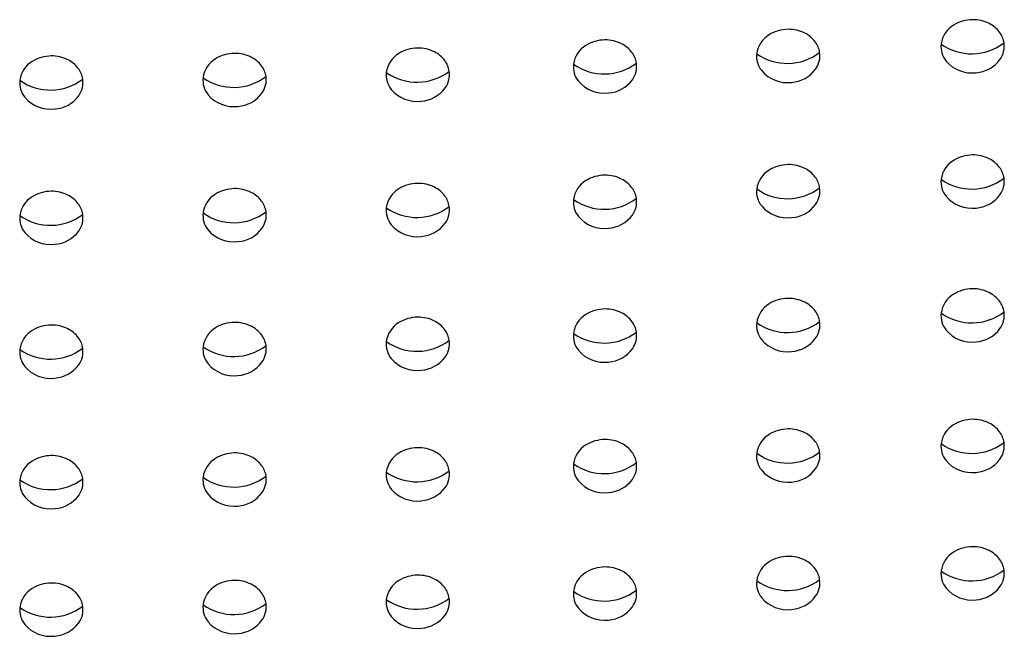
# Model space of a CAD drawing. Units: inches. Extents: x 603.8 to 610.3, y 77.8 to 98.6.
# Drawn here: x 607 to 607.2, y 93 to 93.1 of the extents above; entities that cross this region are included whole.
import ezdxf

# ---------------------------------------------------------------- set-up
doc = ezdxf.new("R2010")
doc.units = ezdxf.units.IN
doc.header["$LTSCALE"] = 0.6431102362
doc.header["$MEASUREMENT"] = 0
doc.layers.get('0').update_dxf_attribs({"color": 255, "linetype": 'CONTINUOUS'})

msp = doc.modelspace()

# ---------------------------------------------------------------- linework, layer by layer
for centre, radius, start, end in [((607.2046744383066, 93.07538972463502), 0.006501024591742518, 90.74878628023036, 121.3853089745535), ((607.2046888373181, 93.07563215752559), 0.006258825226435916, 63.20597204429718, 90.90959261097132), ((607.1725862015448, 93.07370944144418), 0.006501024591742518, 90.74878628023036, 121.3853089745535), ((607.1726006005565, 93.07395187433475), 0.006258825226435916, 63.20597204429718, 90.90959261097132), ((607.2036726317, 93.07703018260818), 0.004578859741692114, 121.3741562989575, 172.0643094046958), ((607.2051755725479, 93.07659597911488), 0.005179073755122881, 37.00307687613812, 63.20597204429644), ((607.2059557133402, 93.07721529519418), 0.004183385571361738, 8.978157233216942, 36.65993596731673), ((607.1407052920397, 93.07186853651001), 0.006501024591742518, 90.74878628023036, 121.3853089745535), ((607.1407196910513, 93.0721109694006), 0.006258825226435916, 63.20597204429718, 90.90959261097132), ((607.1715843949383, 93.07534989941733), 0.004578859741692114, 121.3741562989575, 172.0643094046958), ((607.1730873357861, 93.07491569592403), 0.005179073755122881, 37.00307687613812, 63.20597204429644), ((607.1738674765785, 93.07553501200334), 0.004183385571361738, 8.978157233216942, 36.65993596731673), ((607.2044665176455, 93.08517783968523), 0.009224304220171379, 234.6997389350607, 307.5504426138282), ((607.2061297314962, 93.0772823640707), 0.004001223824812355, 324.295731228962, 8.418393274192896), ((607.1081303533404, 93.07044162751447), 0.006501024591742518, 90.74878628023036, 121.3853089745535), ((607.108144752352, 93.07068406040506), 0.006258825226435916, 63.20597204429718, 90.90959261097132), ((607.1086314875818, 93.07164788199434), 0.005179073755122881, 37.00307687613812, 63.20597204429644), ((607.1397034854332, 93.07350899448318), 0.004578859741692114, 121.3741562989575, 172.0643094046958), ((607.141206426281, 93.07307479098988), 0.005179073755122881, 37.00307687613812, 63.20597204429644), ((607.1419865670733, 93.07369410706917), 0.004183385571361738, 8.978157233216942, 36.65993596731673), ((607.1723782808838, 93.0834975564944), 0.009224304220171379, 234.6997389350607, 307.5504426138282), ((607.1740414947345, 93.07560208087986), 0.004001223824812355, 324.295731228962, 8.418393274192896), ((607.2030992426611, 93.07719976469903), 0.003988537439396098, 173.3399668792812, 218.9728304097087), ((607.0433608215608, 93.07071233859382), 0.004578859741692114, 121.3741562989575, 172.0643094046958), ((607.0443626281674, 93.06907188062067), 0.006501024591742518, 90.74878628023036, 121.3853089745535), ((607.0443770271789, 93.06931431351124), 0.006258825226435916, 63.20597204429718, 90.90959261097132), ((607.0448637624087, 93.07027813510052), 0.005179073755122881, 37.00307687613812, 63.20597204429644), ((607.0752453326398, 93.07116862090655), 0.004578859741692114, 121.3741562989575, 172.0643094046958), ((607.0762471392463, 93.06952816293338), 0.006501024591742518, 90.74878628023036, 121.3853089745535), ((607.076261538258, 93.06977059582397), 0.006258825226435916, 63.20597204429718, 90.90959261097132), ((607.0767482734877, 93.07073441741325), 0.005179073755122881, 37.00307687613812, 63.20597204429644), ((607.1071285467339, 93.07208208548764), 0.004578859741692114, 121.3741562989575, 172.0643094046958), ((607.1094116283741, 93.07226719807365), 0.004183385571361738, 8.978157233216942, 36.65993596731673), ((607.1710110058993, 93.0755194815082), 0.003988537439396098, 173.3399668792812, 218.9728304097087), ((607.2044905192745, 93.07849384255721), 0.005885548790870277, 220.2484878843556, 276.9999054576851), ((607.2047961665817, 93.07833808163878), 0.005700798126352909, 274.140492763274, 323.5015750990125), ((607.045643903201, 93.07089745117983), 0.004183385571361738, 8.978157233216942, 36.65993596731673), ((607.0775284142801, 93.07135373349254), 0.004183385571361738, 8.978157233216942, 36.65993596731673), ((607.1079224326794, 93.0802297425647), 0.009224304220171379, 234.6997389350607, 307.5504426138282), ((607.10958564653, 93.07233426695016), 0.004001223824812355, 324.295731228962, 8.418393274192896), ((607.1391300963942, 93.07367857657403), 0.003988537439396098, 173.3399668792812, 218.9728304097087), ((607.1404973713786, 93.08165665156022), 0.009224304220171379, 234.6997389350607, 307.5504426138282), ((607.1421605852294, 93.0737611759457), 0.004001223824812355, 324.295731228962, 8.418393274192896), ((607.1724022825127, 93.07681355936637), 0.005885548790870277, 220.2484878843556, 276.9999054576851), ((607.1727079298199, 93.07665779844794), 0.005700798126352909, 274.140492763274, 323.5015750990125), ((607.0427874325219, 93.07088192068468), 0.003988537439396098, 173.3399668792812, 218.9728304097087), ((607.0441547075063, 93.07885999567088), 0.009224304220171379, 234.6997389350607, 307.5504426138282), ((607.045817921357, 93.07096452005635), 0.004001223824812355, 324.295731228962, 8.418393274192896), ((607.074671943601, 93.0713382029974), 0.003988537439396098, 173.3399668792812, 218.9728304097087), ((607.0760392185854, 93.07931627798361), 0.009224304220171379, 234.6997389350607, 307.5504426138282), ((607.077702432436, 93.07142080236908), 0.004001223824812355, 324.295731228962, 8.418393274192896), ((607.106555157695, 93.07225166757848), 0.003988537439396098, 173.3399668792812, 218.9728304097087), ((607.1405213730076, 93.07497265443222), 0.005885548790870277, 220.2484878843556, 276.9999054576851), ((607.1408270203148, 93.07481689351378), 0.005700798126352909, 274.140492763274, 323.5015750990125), ((607.1079464343082, 93.07354574543668), 0.005885548790870277, 220.2484878843556, 276.9999054576851), ((607.1082520816154, 93.07338998451824), 0.005700798126352909, 274.140492763274, 323.5015750990125), ((607.0441787091352, 93.07217599854286), 0.005885548790870277, 220.2484878843556, 276.9999054576851), ((607.0444843564424, 93.07202023762443), 0.005700798126352909, 274.140492763274, 323.5015750990125), ((607.0760632202142, 93.07263228085559), 0.005885548790870277, 220.2484878843556, 276.9999054576851), ((607.0763688675214, 93.07247651993715), 0.005700798126352909, 274.140492763274, 323.5015750990125), ((607.2036726317, 93.05346862551332), 0.004578859741692114, 121.3741562989575, 172.0643094046958), ((607.2046744383066, 93.05182816754015), 0.006501024591742518, 90.74878628023036, 121.3853089745535), ((607.2046888373181, 93.05207060043072), 0.006258825226435916, 63.20597204429718, 90.90959261097132), ((607.2051755725479, 93.05303442202002), 0.005179073755122881, 37.00307687613812, 63.20597204429644), ((607.1715843949383, 93.05178834232247), 0.004578859741692114, 121.3741562989575, 172.0643094046958), ((607.1725862015448, 93.05014788434931), 0.006501024591742518, 90.74878628023036, 121.3853089745535), ((607.1726006005565, 93.05039031723989), 0.006258825226435916, 63.20597204429718, 90.90959261097132), ((607.1730873357861, 93.05135413882917), 0.005179073755122881, 37.00307687613812, 63.20597204429644), ((607.2059557133402, 93.05365373809931), 0.004183385571361738, 8.978157233216942, 36.65993596731673), ((607.1407052920397, 93.04830697941514), 0.006501024591742518, 90.74878628023036, 121.3853089745535), ((607.1407196910513, 93.04854941230573), 0.006258825226435916, 63.20597204429718, 90.90959261097132), ((607.141206426281, 93.04951323389501), 0.005179073755122881, 37.00307687613812, 63.20597204429644), ((607.1738674765785, 93.05197345490848), 0.004183385571361738, 8.978157233216942, 36.65993596731673), ((607.2030992426611, 93.05363820760417), 0.003988537439396098, 173.3399668792812, 218.9728304097087), ((607.2044665176455, 93.06161628259036), 0.009224304220171379, 234.6997389350607, 307.5504426138282), ((607.2061297314962, 93.05372080697583), 0.004001223824812355, 324.295731228962, 8.418393274192896), ((607.0762471392463, 93.04596660583852), 0.006501024591742518, 90.74878628023036, 121.3853089745535), ((607.076261538258, 93.0462090387291), 0.006258825226435916, 63.20597204429718, 90.90959261097132), ((607.1071285467339, 93.04852052839277), 0.004578859741692114, 121.3741562989575, 172.0643094046958), ((607.1081303533404, 93.0468800704196), 0.006501024591742518, 90.74878628023036, 121.3853089745535), ((607.108144752352, 93.04712250331019), 0.006258825226435916, 63.20597204429718, 90.90959261097132), ((607.1086314875818, 93.04808632489947), 0.005179073755122881, 37.00307687613812, 63.20597204429644), ((607.1397034854332, 93.04994743738831), 0.004578859741692114, 121.3741562989575, 172.0643094046958), ((607.1419865670733, 93.05013254997431), 0.004183385571361738, 8.978157233216942, 36.65993596731673), ((607.1710110058993, 93.05195792441333), 0.003988537439396098, 173.3399668792812, 218.9728304097087), ((607.1723782808838, 93.05993599939953), 0.009224304220171379, 234.6997389350607, 307.5504426138282), ((607.1740414947345, 93.052040523785), 0.004001223824812355, 324.295731228962, 8.418393274192896), ((607.0433608215608, 93.04715078149896), 0.004578859741692114, 121.3741562989575, 172.0643094046958), ((607.0443626281674, 93.0455103235258), 0.006501024591742518, 90.74878628023036, 121.3853089745535), ((607.0443770271789, 93.04575275641638), 0.006258825226435916, 63.20597204429718, 90.90959261097132), ((607.0448637624087, 93.04671657800566), 0.005179073755122881, 37.00307687613812, 63.20597204429644), ((607.0752453326398, 93.04760706381168), 0.004578859741692114, 121.3741562989575, 172.0643094046958), ((607.0767482734877, 93.04717286031838), 0.005179073755122881, 37.00307687613812, 63.20597204429644), ((607.1094116283741, 93.04870564097878), 0.004183385571361738, 8.978157233216942, 36.65993596731673), ((607.1391300963942, 93.05011701947916), 0.003988537439396098, 173.3399668792812, 218.9728304097087), ((607.1404973713786, 93.05809509446536), 0.009224304220171379, 234.6997389350607, 307.5504426138282), ((607.1421605852294, 93.05019961885084), 0.004001223824812355, 324.295731228962, 8.418393274192896), ((607.2044905192745, 93.05493228546234), 0.005885548790870277, 220.2484878843556, 276.9999054576851), ((607.2047961665817, 93.05477652454391), 0.005700798126352909, 274.140492763274, 323.5015750990125), ((607.045643903201, 93.04733589408497), 0.004183385571361738, 8.978157233216942, 36.65993596731673), ((607.0775284142801, 93.04779217639768), 0.004183385571361738, 8.978157233216942, 36.65993596731673), ((607.106555157695, 93.04869011048362), 0.003988537439396098, 173.3399668792812, 218.9728304097087), ((607.1079224326794, 93.05666818546983), 0.009224304220171379, 234.6997389350607, 307.5504426138282), ((607.10958564653, 93.0487727098553), 0.004001223824812355, 324.295731228962, 8.418393274192896), ((607.1724022825127, 93.0532520022715), 0.005885548790870277, 220.2484878843556, 276.9999054576851), ((607.1727079298199, 93.05309624135307), 0.005700798126352909, 274.140492763274, 323.5015750990125), ((607.0427874325219, 93.04732036358982), 0.003988537439396098, 173.3399668792812, 218.9728304097087), ((607.0441547075063, 93.05529843857602), 0.009224304220171379, 234.6997389350607, 307.5504426138282), ((607.045817921357, 93.04740296296148), 0.004001223824812355, 324.295731228962, 8.418393274192896), ((607.074671943601, 93.04777664590253), 0.003988537439396098, 173.3399668792812, 218.9728304097087), ((607.0760392185854, 93.05575472088874), 0.009224304220171379, 234.6997389350607, 307.5504426138282), ((607.077702432436, 93.04785924527421), 0.004001223824812355, 324.295731228962, 8.418393274192896), ((607.1405213730076, 93.05141109733735), 0.005885548790870277, 220.2484878843556, 276.9999054576851), ((607.1408270203148, 93.05125533641892), 0.005700798126352909, 274.140492763274, 323.5015750990125), ((607.0763688675214, 93.04891496284229), 0.005700798126352909, 274.140492763274, 323.5015750990125), ((607.1079464343082, 93.04998418834181), 0.005885548790870277, 220.2484878843556, 276.9999054576851), ((607.1082520816154, 93.04982842742338), 0.005700798126352909, 274.140492763274, 323.5015750990125), ((607.0441787091352, 93.048614441448), 0.005885548790870277, 220.2484878843556, 276.9999054576851), ((607.0444843564424, 93.04845868052956), 0.005700798126352909, 274.140492763274, 323.5015750990125), ((607.0760632202142, 93.04907072376072), 0.005885548790870277, 220.2484878843556, 276.9999054576851), ((607.2046744383066, 93.02852374378537), 0.006501024591742518, 90.74878628023036, 121.3853089745535), ((607.2046888373181, 93.02876617667596), 0.006258825226435916, 63.20597204429718, 90.90959261097132), ((607.1725862015448, 93.02684346059453), 0.006501024591742518, 90.74878628023036, 121.3853089745535), ((607.1726006005565, 93.02708589348511), 0.006258825226435916, 63.20597204429718, 90.90959261097132), ((607.2036726317, 93.03016420175854), 0.004578859741692114, 121.3741562989575, 172.0643094046958), ((607.2051755725479, 93.02972999826524), 0.005179073755122881, 37.00307687613812, 63.20597204429644), ((607.1715843949383, 93.0284839185677), 0.004578859741692114, 121.3741562989575, 172.0643094046958), ((607.1730873357861, 93.0280497150744), 0.005179073755122881, 37.00307687613812, 63.20597204429644), ((607.2059557133402, 93.03034931434455), 0.004183385571361738, 8.978157233216942, 36.65993596731673), ((607.1081303533404, 93.02357564666484), 0.006501024591742518, 90.74878628023036, 121.3853089745535), ((607.108144752352, 93.02381807955541), 0.006258825226435916, 63.20597204429718, 90.90959261097132), ((607.1397034854332, 93.02664301363353), 0.004578859741692114, 121.3741562989575, 172.0643094046958), ((607.1407052920397, 93.02500255566038), 0.006501024591742518, 90.74878628023036, 121.3853089745535), ((607.1407196910513, 93.02524498855095), 0.006258825226435916, 63.20597204429718, 90.90959261097132), ((607.141206426281, 93.02620881014025), 0.005179073755122881, 37.00307687613812, 63.20597204429644), ((607.1738674765785, 93.0286690311537), 0.004183385571361738, 8.978157233216942, 36.65993596731673), ((607.2030992426611, 93.03033378384939), 0.003988537439396098, 173.3399668792812, 218.9728304097087), ((607.2044665176455, 93.0383118588356), 0.009224304220171379, 234.6997389350607, 307.5504426138282), ((607.2061297314962, 93.03041638322107), 0.004001223824812355, 324.295731228962, 8.418393274192896), ((607.0443626281674, 93.02220589977102), 0.006501024591742518, 90.74878628023036, 121.3853089745535), ((607.0443770271789, 93.02244833266161), 0.006258825226435916, 63.20597204429718, 90.90959261097132), ((607.0752453326398, 93.0243026400569), 0.004578859741692114, 121.3741562989575, 172.0643094046958), ((607.0762471392463, 93.02266218208375), 0.006501024591742518, 90.74878628023036, 121.3853089745535), ((607.076261538258, 93.02290461497432), 0.006258825226435916, 63.20597204429718, 90.90959261097132), ((607.0767482734877, 93.02386843656362), 0.005179073755122881, 37.00307687613812, 63.20597204429644), ((607.1071285467339, 93.02521610463799), 0.004578859741692114, 121.3741562989575, 172.0643094046958), ((607.1086314875818, 93.0247819011447), 0.005179073755122881, 37.00307687613812, 63.20597204429644), ((607.1419865670733, 93.02682812621954), 0.004183385571361738, 8.978157233216942, 36.65993596731673), ((607.1710110058993, 93.02865350065855), 0.003988537439396098, 173.3399668792812, 218.9728304097087), ((607.1723782808838, 93.03663157564475), 0.009224304220171379, 234.6997389350607, 307.5504426138282), ((607.1740414947345, 93.02873610003023), 0.004001223824812355, 324.295731228962, 8.418393274192896), ((607.0433608215608, 93.02384635774419), 0.004578859741692114, 121.3741562989575, 172.0643094046958), ((607.0448637624087, 93.02341215425089), 0.005179073755122881, 37.00307687613812, 63.20597204429644), ((607.045643903201, 93.02403147033019), 0.004183385571361738, 8.978157233216942, 36.65993596731673), ((607.0775284142801, 93.02448775264291), 0.004183385571361738, 8.978157233216942, 36.65993596731673), ((607.1094116283741, 93.025401217224), 0.004183385571361738, 8.978157233216942, 36.65993596731673), ((607.1391300963942, 93.0268125957244), 0.003988537439396098, 173.3399668792812, 218.9728304097087), ((607.1404973713786, 93.03479067071059), 0.009224304220171379, 234.6997389350607, 307.5504426138282), ((607.1421605852294, 93.02689519509607), 0.004001223824812355, 324.295731228962, 8.418393274192896), ((607.2044905192745, 93.03162786170758), 0.005885548790870277, 220.2484878843556, 276.9999054576851), ((607.2047961665817, 93.03147210078914), 0.005700798126352909, 274.140492763274, 323.5015750990125), ((607.074671943601, 93.02447222214776), 0.003988537439396098, 173.3399668792812, 218.9728304097087), ((607.0760392185854, 93.03245029713396), 0.009224304220171379, 234.6997389350607, 307.5504426138282), ((607.077702432436, 93.02455482151944), 0.004001223824812355, 324.295731228962, 8.418393274192896), ((607.106555157695, 93.02538568672885), 0.003988537439396098, 173.3399668792812, 218.9728304097087), ((607.1079224326794, 93.03336376171507), 0.009224304220171379, 234.6997389350607, 307.5504426138282), ((607.10958564653, 93.02546828610053), 0.004001223824812355, 324.295731228962, 8.418393274192896), ((607.1724022825127, 93.02994757851673), 0.005885548790870277, 220.2484878843556, 276.9999054576851), ((607.1727079298199, 93.0297918175983), 0.005700798126352909, 274.140492763274, 323.5015750990125), ((607.0427874325219, 93.02401593983504), 0.003988537439396098, 173.3399668792812, 218.9728304097087), ((607.0441547075063, 93.03199401482124), 0.009224304220171379, 234.6997389350607, 307.5504426138282), ((607.045817921357, 93.02409853920672), 0.004001223824812355, 324.295731228962, 8.418393274192896), ((607.1082520816154, 93.02652400366861), 0.005700798126352909, 274.140492763274, 323.5015750990125), ((607.1405213730076, 93.02810667358257), 0.005885548790870277, 220.2484878843556, 276.9999054576851), ((607.1408270203148, 93.02795091266414), 0.005700798126352909, 274.140492763274, 323.5015750990125), ((607.0441787091352, 93.02531001769323), 0.005885548790870277, 220.2484878843556, 276.9999054576851), ((607.0444843564424, 93.0251542567748), 0.005700798126352909, 274.140492763274, 323.5015750990125), ((607.0760632202142, 93.02576630000596), 0.005885548790870277, 220.2484878843556, 276.9999054576851), ((607.0763688675214, 93.02561053908752), 0.005700798126352909, 274.140492763274, 323.5015750990125), ((607.1079464343082, 93.02667976458704), 0.005885548790870277, 220.2484878843556, 276.9999054576851), ((607.2036726317, 93.00743063336535), 0.004578859741692114, 121.3741562989575, 172.0643094046958), ((607.2046744383066, 93.00579017539218), 0.006501024591742518, 90.74878628023036, 121.3853089745535), ((607.2046888373181, 93.00603260828275), 0.006258825226435916, 63.20597204429718, 90.90959261097132), ((607.2051755725479, 93.00699642987205), 0.005179073755122881, 37.00307687613812, 63.20597204429644), ((607.1715843949383, 93.0057503501745), 0.004578859741692114, 121.3741562989575, 172.0643094046958), ((607.1725862015448, 93.00410989220134), 0.006501024591742518, 90.74878628023036, 121.3853089745535), ((607.1726006005565, 93.00435232509192), 0.006258825226435916, 63.20597204429718, 90.90959261097132), ((607.1730873357861, 93.0053161466812), 0.005179073755122881, 37.00307687613812, 63.20597204429644), ((607.2059557133402, 93.00761574595134), 0.004183385571361738, 8.978157233216942, 36.65993596731673), ((607.1397034854332, 93.00390944524034), 0.004578859741692114, 121.3741562989575, 172.0643094046958), ((607.1407052920397, 93.00226898726717), 0.006501024591742518, 90.74878628023036, 121.3853089745535), ((607.1407196910513, 93.00251142015776), 0.006258825226435916, 63.20597204429718, 90.90959261097132), ((607.141206426281, 93.00347524174704), 0.005179073755122881, 37.00307687613812, 63.20597204429644), ((607.1738674765785, 93.0059354627605), 0.004183385571361738, 8.978157233216942, 36.65993596731673), ((607.2030992426611, 93.0076002154562), 0.003988537439396098, 173.3399668792812, 218.9728304097087), ((607.2044665176455, 93.01557829044239), 0.009224304220171379, 234.6997389350607, 307.5504426138282), ((607.2061297314962, 93.00768281482786), 0.004001223824812355, 324.295731228962, 8.418393274192896), ((607.0443626281674, 92.99947233137783), 0.006501024591742518, 90.74878628023036, 121.3853089745535), ((607.0443770271789, 92.9997147642684), 0.006258825226435916, 63.20597204429718, 90.90959261097132), ((607.0762471392463, 92.99992861369054), 0.006501024591742518, 90.74878628023036, 121.3853089745535), ((607.076261538258, 93.00017104658113), 0.006258825226435916, 63.20597204429718, 90.90959261097132), ((607.1071285467339, 93.0024825362448), 0.004578859741692114, 121.3741562989575, 172.0643094046958), ((607.1081303533404, 93.00084207827163), 0.006501024591742518, 90.74878628023036, 121.3853089745535), ((607.108144752352, 93.00108451116222), 0.006258825226435916, 63.20597204429718, 90.90959261097132), ((607.1086314875818, 93.0020483327515), 0.005179073755122881, 37.00307687613812, 63.20597204429644), ((607.1419865670733, 93.00409455782633), 0.004183385571361738, 8.978157233216942, 36.65993596731673), ((607.1710110058993, 93.00591993226536), 0.003988537439396098, 173.3399668792812, 218.9728304097087), ((607.1723782808838, 93.01389800725156), 0.009224304220171379, 234.6997389350607, 307.5504426138282), ((607.1740414947345, 93.00600253163702), 0.004001223824812355, 324.295731228962, 8.418393274192896), ((607.0433608215608, 93.00111278935098), 0.004578859741692114, 121.3741562989575, 172.0643094046958), ((607.0448637624087, 93.00067858585768), 0.005179073755122881, 37.00307687613812, 63.20597204429644), ((607.0752453326398, 93.00156907166371), 0.004578859741692114, 121.3741562989575, 172.0643094046958), ((607.0767482734877, 93.00113486817041), 0.005179073755122881, 37.00307687613812, 63.20597204429644), ((607.0775284142801, 93.0017541842497), 0.004183385571361738, 8.978157233216942, 36.65993596731673), ((607.1094116283741, 93.00266764883081), 0.004183385571361738, 8.978157233216942, 36.65993596731673), ((607.1391300963942, 93.00407902733119), 0.003988537439396098, 173.3399668792812, 218.9728304097087), ((607.1404973713786, 93.01205710231739), 0.009224304220171379, 234.6997389350607, 307.5504426138282), ((607.1421605852294, 93.00416162670287), 0.004001223824812355, 324.295731228962, 8.418393274192896), ((607.2044905192745, 93.00889429331437), 0.005885548790870277, 220.2484878843556, 276.9999054576851), ((607.2047961665817, 93.00873853239594), 0.005700798126352909, 274.140492763274, 323.5015750990125), ((607.045643903201, 93.001297901937), 0.004183385571361738, 8.978157233216942, 36.65993596731673), ((607.106555157695, 93.00265211833565), 0.003988537439396098, 173.3399668792812, 218.9728304097087), ((607.1079224326794, 93.01063019332186), 0.009224304220171379, 234.6997389350607, 307.5504426138282), ((607.10958564653, 93.00273471770733), 0.004001223824812355, 324.295731228962, 8.418393274192896), ((607.1724022825127, 93.00721401012353), 0.005885548790870277, 220.2484878843556, 276.9999054576851), ((607.1727079298199, 93.0070582492051), 0.005700798126352909, 274.140492763274, 323.5015750990125), ((607.0427874325219, 93.00128237144185), 0.003988537439396098, 173.3399668792812, 218.9728304097087), ((607.0441547075063, 93.00926044642804), 0.009224304220171379, 234.6997389350607, 307.5504426138282), ((607.045817921357, 93.00136497081351), 0.004001223824812355, 324.295731228962, 8.418393274192896), ((607.074671943601, 93.00173865375456), 0.003988537439396098, 173.3399668792812, 218.9728304097087), ((607.0760392185854, 93.00971672874077), 0.009224304220171379, 234.6997389350607, 307.5504426138282), ((607.077702432436, 93.00182125312624), 0.004001223824812355, 324.295731228962, 8.418393274192896), ((607.1405213730076, 93.00537310518938), 0.005885548790870277, 220.2484878843556, 276.9999054576851), ((607.1408270203148, 93.00521734427095), 0.005700798126352909, 274.140492763274, 323.5015750990125), ((607.0760632202142, 93.00303273161275), 0.005885548790870277, 220.2484878843556, 276.9999054576851), ((607.0763688675214, 93.00287697069432), 0.005700798126352909, 274.140492763274, 323.5015750990125), ((607.1079464343082, 93.00394619619384), 0.005885548790870277, 220.2484878843556, 276.9999054576851), ((607.1082520816154, 93.0037904352754), 0.005700798126352909, 274.140492763274, 323.5015750990125), ((607.0441787091352, 93.00257644930002), 0.005885548790870277, 220.2484878843556, 276.9999054576851), ((607.0444843564424, 93.00242068838159), 0.005700798126352909, 274.140492763274, 323.5015750990125), ((607.2036726317, 92.9852352510328), 0.004578859741692114, 121.3741562989575, 172.0643094046958), ((607.2046744383066, 92.98359479305964), 0.006501024591742518, 90.74878628023036, 121.3853089745535), ((607.2046888373181, 92.98383722595023), 0.006258825226435916, 63.20597204429718, 90.90959261097132), ((607.2051755725479, 92.9848010475395), 0.005179073755122881, 37.00307687613812, 63.20597204429644), ((607.1715843949383, 92.98355496784197), 0.004578859741692114, 121.3741562989575, 172.0643094046958), ((607.1725862015448, 92.9819145098688), 0.006501024591742518, 90.74878628023036, 121.3853089745535), ((607.1726006005565, 92.98215694275937), 0.006258825226435916, 63.20597204429718, 90.90959261097132), ((607.1730873357861, 92.98312076434867), 0.005179073755122881, 37.00307687613812, 63.20597204429644), ((607.2059557133402, 92.98542036361881), 0.004183385571361738, 8.978157233216942, 36.65993596731673), ((607.1397034854332, 92.9817140629078), 0.004578859741692114, 121.3741562989575, 172.0643094046958), ((607.1407052920397, 92.98007360493465), 0.006501024591742518, 90.74878628023036, 121.3853089745535), ((607.1407196910513, 92.98031603782522), 0.006258825226435916, 63.20597204429718, 90.90959261097132), ((607.141206426281, 92.98127985941451), 0.005179073755122881, 37.00307687613812, 63.20597204429644), ((607.1738674765785, 92.98374008042796), 0.004183385571361738, 8.978157233216942, 36.65993596731673), ((607.2030992426611, 92.98540483312365), 0.003988537439396098, 173.3399668792812, 218.9728304097087), ((607.2044665176455, 92.99338290810987), 0.009224304220171379, 234.6997389350607, 307.5504426138282), ((607.2061297314962, 92.98548743249533), 0.004001223824812355, 324.295731228962, 8.418393274192896), ((607.0443626281674, 92.97727694904529), 0.006501024591742518, 90.74878628023036, 121.3853089745535), ((607.0443770271789, 92.97751938193588), 0.006258825226435916, 63.20597204429718, 90.90959261097132), ((607.0762471392463, 92.97773323135802), 0.006501024591742518, 90.74878628023036, 121.3853089745535), ((607.076261538258, 92.97797566424859), 0.006258825226435916, 63.20597204429718, 90.90959261097132), ((607.1071285467339, 92.98028715391226), 0.004578859741692114, 121.3741562989575, 172.0643094046958), ((607.1081303533404, 92.9786466959391), 0.006501024591742518, 90.74878628023036, 121.3853089745535), ((607.108144752352, 92.97888912882968), 0.006258825226435916, 63.20597204429718, 90.90959261097132), ((607.1086314875818, 92.97985295041897), 0.005179073755122881, 37.00307687613812, 63.20597204429644), ((607.1419865670733, 92.98189917549381), 0.004183385571361738, 8.978157233216942, 36.65993596731673), ((607.1710110058993, 92.98372454993282), 0.003988537439396098, 173.3399668792812, 218.9728304097087), ((607.1723782808838, 92.99170262491901), 0.009224304220171379, 234.6997389350607, 307.5504426138282), ((607.1740414947345, 92.9838071493045), 0.004001223824812355, 324.295731228962, 8.418393274192896), ((607.0433608215608, 92.97891740701846), 0.004578859741692114, 121.3741562989575, 172.0643094046958), ((607.0448637624087, 92.97848320352516), 0.005179073755122881, 37.00307687613812, 63.20597204429644), ((607.0752453326398, 92.97937368933117), 0.004578859741692114, 121.3741562989575, 172.0643094046958), ((607.0767482734877, 92.97893948583788), 0.005179073755122881, 37.00307687613812, 63.20597204429644), ((607.0775284142801, 92.97955880191718), 0.004183385571361738, 8.978157233216942, 36.65993596731673), ((607.1094116283741, 92.98047226649827), 0.004183385571361738, 8.978157233216942, 36.65993596731673), ((607.1391300963942, 92.98188364499866), 0.003988537439396098, 173.3399668792812, 218.9728304097087), ((607.1404973713786, 92.98986171998486), 0.009224304220171379, 234.6997389350607, 307.5504426138282), ((607.1421605852294, 92.98196624437034), 0.004001223824812355, 324.295731228962, 8.418393274192896), ((607.2044905192745, 92.98669891098184), 0.005885548790870277, 220.2484878843556, 276.9999054576851), ((607.2047961665817, 92.98654315006341), 0.005700798126352909, 274.140492763274, 323.5015750990125), ((607.045643903201, 92.97910251960445), 0.004183385571361738, 8.978157233216942, 36.65993596731673), ((607.0760392185854, 92.98752134640823), 0.009224304220171379, 234.6997389350607, 307.5504426138282), ((607.077702432436, 92.97962587079371), 0.004001223824812355, 324.295731228962, 8.418393274192896), ((607.106555157695, 92.98045673600312), 0.003988537439396098, 173.3399668792812, 218.9728304097087), ((607.1079224326794, 92.98843481098933), 0.009224304220171379, 234.6997389350607, 307.5504426138282), ((607.10958564653, 92.9805393353748), 0.004001223824812355, 324.295731228962, 8.418393274192896), ((607.1724022825127, 92.98501862779099), 0.005885548790870277, 220.2484878843556, 276.9999054576851), ((607.1727079298199, 92.98486286687256), 0.005700798126352909, 274.140492763274, 323.5015750990125), ((607.0427874325219, 92.9790869891093), 0.003988537439396098, 173.3399668792812, 218.9728304097087), ((607.0441547075063, 92.9870650640955), 0.009224304220171379, 234.6997389350607, 307.5504426138282), ((607.045817921357, 92.97916958848099), 0.004001223824812355, 324.295731228962, 8.418393274192896), ((607.074671943601, 92.97954327142203), 0.003988537439396098, 173.3399668792812, 218.9728304097087), ((607.1405213730076, 92.98317772285684), 0.005885548790870277, 220.2484878843556, 276.9999054576851), ((607.1408270203148, 92.9830219619384), 0.005700798126352909, 274.140492763274, 323.5015750990125), ((607.0444843564424, 92.98022530604906), 0.005700798126352909, 274.140492763274, 323.5015750990125), ((607.0760632202142, 92.98083734928022), 0.005885548790870277, 220.2484878843556, 276.9999054576851), ((607.0763688675214, 92.98068158836179), 0.005700798126352909, 274.140492763274, 323.5015750990125), ((607.1079464343082, 92.98175081386131), 0.005885548790870277, 220.2484878843556, 276.9999054576851), ((607.1082520816154, 92.98159505294288), 0.005700798126352909, 274.140492763274, 323.5015750990125), ((607.0441787091352, 92.9803810669675), 0.005885548790870277, 220.2484878843556, 276.9999054576851)]:
    msp.add_arc(centre, radius, start, end)

doc.saveas('drawing.dxf')
